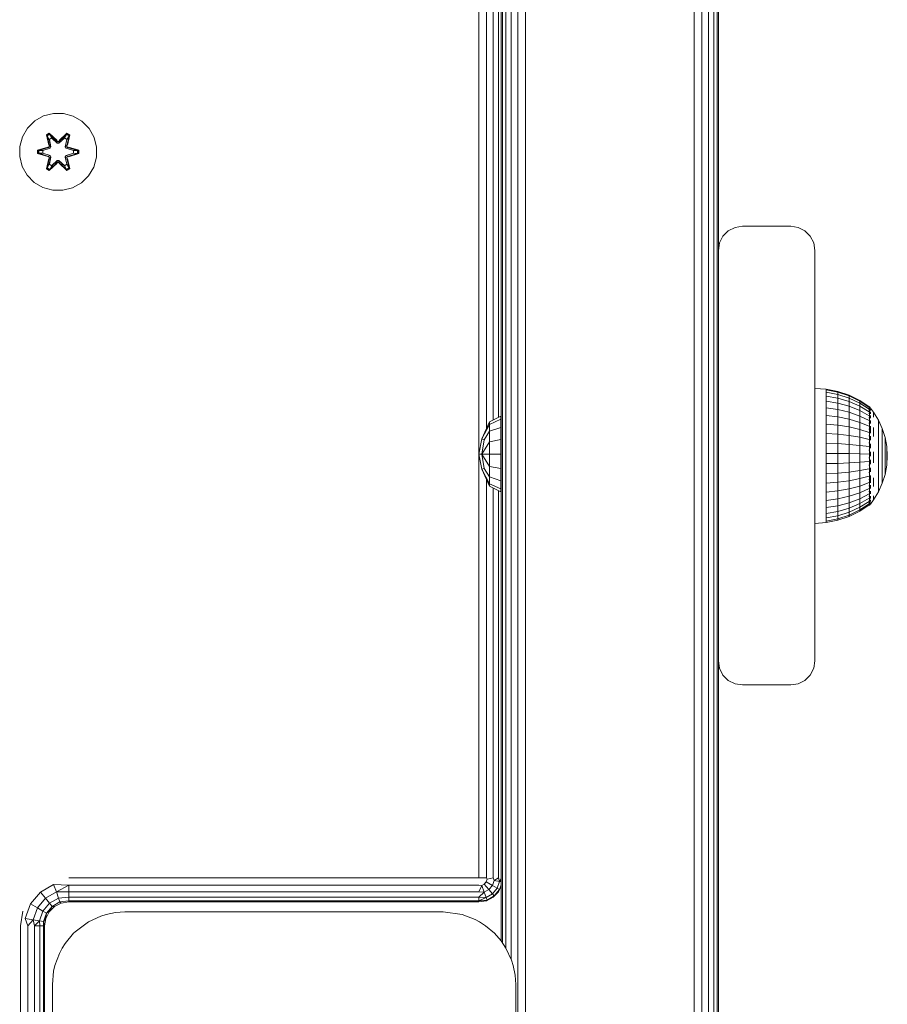
# Model space of a CAD drawing. Units: millimetres. Extents: x -960 to 578302, y -1972 to 596964.
# Drawn here: x 4382 to 4562, y 2840 to 3044 of the extents above; entities that cross this region are included whole.
import ezdxf

# ---------------------------------------------------------------- set-up
doc = ezdxf.new("R2010")
doc.units = ezdxf.units.MM
doc.layers.add('Контур', color=7, linetype='Continuous', lineweight=15)

msp = doc.modelspace()

# ---------------------------------------------------------------- linework, layer by layer
at = {"layer": 'Контур'}
for p, q in [((4485.428, 3656.455), (4485.428, 2776.455)), ((4486.973, 3656.455), (4486.973, 2776.455)), ((4521.973, 3656.455), (4521.973, 2776.455)), ((4523.518, 3656.455), (4523.518, 2776.455)), ((4524.912, 3656.455), (4524.912, 2776.455)), ((4526.018, 3656.455), (4526.018, 2776.455)), ((4526.728, 3656.455), (4526.728, 2776.455)), ((4526.973, 3656.455), (4526.973, 2776.455)), ((4484.034, 3582.767), (4484.034, 2849.614)), ((4481.973, 3579.353), (4481.973, 2853.426)), ((4482.218, 3579.701), (4482.218, 2853.058)), ((4482.928, 3580.711), (4482.928, 2851.988)), ((4477.357, 2866.534), (4477.357, 3566.534)), ((4481.973, 2853.426), (4481.973, 3129.563)), ((4481.973, 3128.348), (4481.973, 2954.563)), ((4478.902, 2959.478), (4478.902, 3123.767)), ((4480.295, 2961.309), (4480.295, 3121.936)), ((4481.402, 2961.861), (4481.402, 3121.384)), ((4387.155, 3024.308), (4385.331, 3023.276)), ((4389.183, 3024.832), (4387.155, 3024.308)), ((4391.278, 3024.814), (4389.183, 3024.832)), ((4393.297, 3024.254), (4391.278, 3024.814)), ((4395.102, 3023.191), (4393.297, 3024.254)), ((4385.331, 3023.276), (4383.837, 3021.807)), ((4396.571, 3021.696), (4395.102, 3023.191)), ((4383.837, 3021.807), (4382.773, 3020.002)), ((4387.739, 3020.386), (4388.332, 3020.727)), ((4387.739, 3020.386), (4388.218, 3018.244)), ((4387.839, 3020.266), (4387.739, 3020.386)), ((4387.839, 3020.266), (4388.381, 3020.578)), ((4387.839, 3020.266), (4388.218, 3018.244)), ((4387.839, 3020.266), (4388.368, 3018.11)), ((4387.839, 3020.266), (4387.891, 3020.19)), ((4387.891, 3020.19), (4388.419, 3020.495)), ((4388.329, 3019.439), (4387.891, 3020.19)), ((4388.368, 3018.11), (4387.891, 3020.19)), ((4388.332, 3020.727), (4389.947, 3019.239)), ((4388.381, 3020.578), (4388.332, 3020.727)), ((4389.981, 3019.041), (4388.381, 3020.578)), ((4388.381, 3020.578), (4389.947, 3019.239)), ((4388.381, 3020.578), (4388.419, 3020.495)), ((4388.849, 3019.74), (4388.419, 3020.495)), ((4389.981, 3019.041), (4388.419, 3020.495)), ((4391.944, 3020.577), (4390.341, 3019.041)), ((4390.341, 3019.041), (4391.905, 3020.494)), ((4390.383, 3019.238), (4391.998, 3020.724)), ((4391.944, 3020.577), (4390.383, 3019.238)), ((4391.473, 3019.74), (4391.905, 3020.494)), ((4391.944, 3020.577), (4391.905, 3020.494)), ((4391.905, 3020.494), (4392.432, 3020.19)), ((4391.944, 3020.577), (4391.998, 3020.724)), ((4391.944, 3020.577), (4392.485, 3020.264)), ((4391.955, 3018.11), (4392.485, 3020.264)), ((4391.955, 3018.11), (4392.432, 3020.19)), ((4391.994, 3019.439), (4392.432, 3020.19)), ((4391.998, 3020.724), (4392.59, 3020.381)), ((4392.59, 3020.381), (4392.109, 3018.238)), ((4392.485, 3020.264), (4392.109, 3018.238)), ((4392.485, 3020.264), (4392.432, 3020.19)), ((4392.485, 3020.264), (4392.59, 3020.381)), ((4397.603, 3019.873), (4396.571, 3021.696)), ((4382.773, 3020.002), (4382.213, 3017.983)), ((4388.188, 3017.797), (4388.368, 3018.11)), ((4388.329, 3019.439), (4388.849, 3019.74)), ((4388.329, 3019.439), (4388.671, 3017.934)), ((4388.34, 3019.419), (4388.329, 3019.439)), ((4388.34, 3019.419), (4388.861, 3019.719)), ((4388.34, 3019.419), (4388.679, 3017.93)), ((4388.368, 3018.11), (4388.395, 3018.094)), ((4389.981, 3018.691), (4388.849, 3019.74)), ((4388.861, 3019.719), (4388.849, 3019.74)), ((4389.981, 3018.682), (4388.861, 3019.719)), ((4389.981, 3019.041), (4390.341, 3019.041)), ((4389.981, 3019.041), (4389.981, 3019.009)), ((4389.981, 3018.691), (4389.981, 3019.009)), ((4389.981, 3018.691), (4390.342, 3018.691)), ((4389.981, 3018.691), (4389.981, 3018.682)), ((4390.342, 3018.682), (4389.981, 3018.682)), ((4390.341, 3019.041), (4390.341, 3019.009)), ((4390.342, 3018.691), (4390.341, 3019.009)), ((4391.473, 3019.74), (4390.342, 3018.691)), ((4391.462, 3019.719), (4390.342, 3018.682)), ((4390.342, 3018.682), (4390.342, 3018.691)), ((4391.462, 3019.719), (4391.473, 3019.74)), ((4391.462, 3019.719), (4391.982, 3019.419)), ((4391.473, 3019.74), (4391.994, 3019.439)), ((4391.643, 3017.93), (4391.982, 3019.419)), ((4391.651, 3017.934), (4391.994, 3019.439)), ((4391.955, 3018.11), (4391.927, 3018.094)), ((4391.955, 3018.11), (4392.135, 3017.797)), ((4391.982, 3019.419), (4391.994, 3019.439)), ((4398.127, 3017.844), (4397.603, 3019.873)), ((4382.213, 3017.983), (4382.195, 3015.888)), ((4385.902, 3016.528), (4385.903, 3017.212)), ((4386.056, 3016.555), (4385.902, 3016.528)), ((4387.996, 3015.872), (4385.902, 3016.528)), ((4385.903, 3017.212), (4387.999, 3017.867)), ((4386.056, 3017.18), (4385.903, 3017.212)), ((4386.056, 3017.18), (4387.999, 3017.867)), ((4388.188, 3017.797), (4386.056, 3017.18)), ((4386.056, 3016.555), (4386.056, 3017.18)), ((4386.056, 3017.18), (4386.145, 3017.171)), ((4386.056, 3016.555), (4386.145, 3016.562)), ((4386.056, 3016.555), (4387.996, 3015.872)), ((4386.056, 3016.555), (4388.188, 3015.935)), ((4388.188, 3017.797), (4386.145, 3017.171)), ((4386.977, 3017.162), (4386.145, 3017.171)), ((4386.145, 3016.562), (4386.145, 3017.171)), ((4386.977, 3016.57), (4386.145, 3016.562)), ((4388.188, 3015.935), (4386.145, 3016.562)), ((4388.491, 3017.623), (4386.977, 3017.162)), ((4387, 3017.162), (4386.977, 3017.162)), ((4386.977, 3016.57), (4388.491, 3016.11)), ((4387, 3016.57), (4386.977, 3016.57)), ((4388.499, 3017.618), (4387, 3017.162)), ((4387, 3016.57), (4387, 3017.162)), ((4387, 3016.57), (4388.499, 3016.114)), ((4388.188, 3017.797), (4388.215, 3017.782)), ((4388.491, 3017.623), (4388.215, 3017.782)), ((4388.491, 3016.11), (4388.215, 3015.951)), ((4388.671, 3017.934), (4388.395, 3018.094)), ((4388.491, 3017.623), (4388.671, 3017.934)), ((4388.491, 3017.623), (4388.499, 3017.618)), ((4388.499, 3016.114), (4388.491, 3016.11)), ((4388.671, 3015.798), (4388.491, 3016.11)), ((4388.679, 3017.93), (4388.499, 3017.618)), ((4388.499, 3016.114), (4388.679, 3015.803)), ((4388.679, 3017.93), (4388.671, 3017.934)), ((4391.651, 3017.934), (4391.643, 3017.93)), ((4391.824, 3017.618), (4391.643, 3017.93)), ((4391.643, 3015.803), (4391.824, 3016.114)), ((4391.651, 3017.934), (4391.927, 3018.094)), ((4391.651, 3017.934), (4391.832, 3017.623)), ((4391.832, 3016.11), (4391.651, 3015.798)), ((4391.824, 3017.618), (4391.832, 3017.623)), ((4393.322, 3017.162), (4391.824, 3017.618)), ((4391.824, 3016.114), (4393.322, 3016.57)), ((4391.832, 3016.11), (4391.824, 3016.114)), ((4391.832, 3017.623), (4392.107, 3017.782)), ((4393.346, 3017.162), (4391.832, 3017.623)), ((4391.832, 3016.11), (4393.346, 3016.57)), ((4391.832, 3016.11), (4392.107, 3015.951)), ((4392.135, 3017.797), (4392.107, 3017.782)), ((4394.266, 3017.177), (4392.135, 3017.797)), ((4392.135, 3017.797), (4394.177, 3017.17)), ((4392.135, 3015.935), (4394.177, 3016.561)), ((4392.135, 3015.935), (4394.266, 3016.552)), ((4394.266, 3016.552), (4392.323, 3015.865)), ((4394.42, 3016.52), (4392.323, 3015.865)), ((4392.326, 3017.86), (4394.421, 3017.204)), ((4394.266, 3017.177), (4392.326, 3017.86)), ((4393.322, 3017.162), (4393.346, 3017.162)), ((4393.322, 3017.162), (4393.322, 3016.57)), ((4393.322, 3016.57), (4393.346, 3016.57)), ((4393.346, 3017.162), (4394.177, 3017.17)), ((4393.346, 3016.57), (4394.177, 3016.561)), ((4394.266, 3017.177), (4394.177, 3017.17)), ((4394.177, 3017.17), (4394.177, 3016.561)), ((4394.266, 3016.552), (4394.177, 3016.561)), ((4394.266, 3017.177), (4394.421, 3017.204)), ((4394.266, 3017.177), (4394.266, 3016.552)), ((4394.266, 3016.552), (4394.42, 3016.52)), ((4394.421, 3017.204), (4394.42, 3016.52)), ((4398.109, 3015.749), (4398.127, 3017.844)), ((4382.195, 3015.888), (4382.72, 3013.86)), ((4387.732, 3013.351), (4388.213, 3015.495)), ((4388.368, 3015.623), (4387.837, 3013.468)), ((4387.837, 3013.468), (4388.213, 3015.495)), ((4388.368, 3015.623), (4387.89, 3013.543)), ((4388.329, 3014.293), (4387.89, 3013.543)), ((4388.188, 3015.935), (4388.215, 3015.951)), ((4388.368, 3015.623), (4388.188, 3015.935)), ((4389.94, 3014.494), (4388.324, 3013.008)), ((4388.671, 3015.798), (4388.329, 3014.293)), ((4388.34, 3014.313), (4388.329, 3014.293)), ((4388.849, 3013.993), (4388.329, 3014.293)), ((4388.34, 3014.313), (4388.679, 3015.803)), ((4388.34, 3014.313), (4388.861, 3014.013)), ((4388.368, 3015.623), (4388.395, 3015.639)), ((4388.378, 3013.155), (4389.981, 3014.691)), ((4388.378, 3013.155), (4389.94, 3014.494)), ((4388.671, 3015.798), (4388.395, 3015.639)), ((4389.981, 3014.691), (4388.418, 3013.238)), ((4388.671, 3015.798), (4388.679, 3015.803)), ((4388.849, 3013.993), (4389.981, 3015.041)), ((4389.981, 3015.051), (4388.861, 3014.013)), ((4390.342, 3015.051), (4389.981, 3015.051)), ((4389.981, 3015.051), (4389.981, 3015.041)), ((4390.342, 3015.041), (4389.981, 3015.041)), ((4389.981, 3015.041), (4389.981, 3014.723)), ((4389.981, 3014.691), (4389.981, 3014.723)), ((4390.341, 3014.691), (4389.981, 3014.691)), ((4390.342, 3015.041), (4390.341, 3014.723)), ((4390.341, 3014.691), (4390.341, 3014.723)), ((4390.341, 3014.691), (4391.942, 3013.154)), ((4390.341, 3014.691), (4391.904, 3013.238)), ((4390.342, 3015.051), (4390.342, 3015.041)), ((4390.342, 3015.051), (4391.462, 3014.013)), ((4390.342, 3015.041), (4391.473, 3013.993)), ((4391.991, 3013.005), (4390.375, 3014.493)), ((4391.942, 3013.154), (4390.375, 3014.493)), ((4391.462, 3014.013), (4391.982, 3014.313)), ((4391.994, 3014.293), (4391.473, 3013.993)), ((4391.643, 3015.803), (4391.651, 3015.798)), ((4391.643, 3015.803), (4391.982, 3014.313)), ((4391.651, 3015.798), (4391.927, 3015.639)), ((4391.994, 3014.293), (4391.651, 3015.798)), ((4391.955, 3015.623), (4391.927, 3015.639)), ((4392.135, 3015.935), (4391.955, 3015.623)), ((4392.483, 3013.466), (4391.955, 3015.623)), ((4391.955, 3015.623), (4392.431, 3013.542)), ((4391.994, 3014.293), (4391.982, 3014.313)), ((4391.994, 3014.293), (4392.431, 3013.542)), ((4392.105, 3015.488), (4392.584, 3013.346)), ((4392.483, 3013.466), (4392.105, 3015.488)), ((4392.135, 3015.935), (4392.107, 3015.951)), ((4397.549, 3013.73), (4398.109, 3015.749)), ((4382.72, 3013.86), (4383.751, 3012.036)), ((4383.751, 3012.036), (4385.22, 3010.542)), ((4387.837, 3013.468), (4387.732, 3013.351)), ((4388.324, 3013.008), (4387.732, 3013.351)), ((4387.837, 3013.468), (4387.89, 3013.543)), ((4388.378, 3013.155), (4387.837, 3013.468)), ((4388.418, 3013.238), (4387.89, 3013.543)), ((4388.378, 3013.155), (4388.324, 3013.008)), ((4388.378, 3013.155), (4388.418, 3013.238)), ((4388.849, 3013.993), (4388.418, 3013.238)), ((4388.849, 3013.993), (4388.861, 3014.013)), ((4391.462, 3014.013), (4391.473, 3013.993)), ((4391.473, 3013.993), (4391.904, 3013.238)), ((4392.431, 3013.542), (4391.904, 3013.238)), ((4391.942, 3013.154), (4391.904, 3013.238)), ((4392.483, 3013.466), (4391.942, 3013.154)), ((4391.942, 3013.154), (4391.991, 3013.005)), ((4392.584, 3013.346), (4391.991, 3013.005)), ((4392.483, 3013.466), (4392.431, 3013.542)), ((4392.483, 3013.466), (4392.584, 3013.346)), ((4396.486, 3011.925), (4397.549, 3013.73)), ((4385.22, 3010.542), (4387.025, 3009.478)), ((4393.168, 3009.425), (4394.991, 3010.456)), ((4394.991, 3010.456), (4396.486, 3011.925)), ((4389.044, 3008.918), (4387.025, 3009.478)), ((4389.044, 3008.918), (4391.139, 3008.9)), ((4391.139, 3008.9), (4393.168, 3009.425)), ((4529.034, 3000.501), (4527.928, 2999.395)), ((4527.928, 2999.394), (4529.034, 3000.501)), ((4530.428, 3001.212), (4529.034, 3000.501)), ((4529.034, 3000.501), (4530.428, 3001.211)), ((4529.034, 3000.501), (4529.034, 3000.501)), ((4531.973, 3001.456), (4530.428, 3001.212)), ((4530.428, 3001.211), (4531.973, 3001.455)), ((4530.428, 3001.211), (4530.428, 3001.212)), ((4541.973, 3001.456), (4531.973, 3001.456)), ((4531.973, 3001.455), (4531.973, 3001.456)), ((4531.973, 3001.455), (4541.973, 3001.455)), ((4541.973, 3001.455), (4541.973, 3001.456)), ((4543.518, 3001.212), (4541.973, 3001.456)), ((4541.973, 3001.455), (4543.518, 3001.211)), ((4543.518, 3001.211), (4543.518, 3001.212)), ((4544.912, 3000.501), (4543.518, 3001.212)), ((4543.518, 3001.211), (4544.912, 3000.501)), ((4544.912, 3000.501), (4544.912, 3000.501)), ((4546.018, 2999.395), (4544.912, 3000.501)), ((4544.912, 3000.501), (4546.018, 2999.394)), ((4526.973, 2996.456), (4527.218, 2998.001)), ((4526.973, 2996.455), (4527.218, 2998.001)), ((4527.928, 2999.395), (4527.218, 2998.001)), ((4527.218, 2998.001), (4527.928, 2999.394)), ((4527.218, 2998.001), (4527.218, 2998.001)), ((4527.928, 2999.394), (4527.928, 2999.395)), ((4546.018, 2999.394), (4546.018, 2999.395)), ((4546.728, 2998.001), (4546.018, 2999.395)), ((4546.018, 2999.394), (4546.728, 2998.001)), ((4546.728, 2998.001), (4546.728, 2998.001)), ((4546.973, 2996.455), (4546.728, 2998.001)), ((4546.973, 2996.456), (4546.728, 2998.001)), ((4526.973, 2996.455), (4526.973, 2996.456)), ((4526.973, 2996.455), (4526.973, 2955.705)), ((4526.973, 2996.455), (4526.973, 2911.455)), ((4546.973, 2996.455), (4546.973, 2996.456)), ((4546.973, 2911.455), (4546.973, 2996.455)), ((4546.973, 2967.846), (4549.278, 2967.727)), ((4551.708, 2967.245), (4549.278, 2967.727)), ((4549.278, 2967.727), (4549.278, 2967.564)), ((4551.708, 2967.089), (4549.278, 2967.564)), ((4549.278, 2967.564), (4549.278, 2967.082)), ((4551.708, 2967.245), (4551.708, 2967.089)), ((4554.054, 2966.452), (4551.708, 2967.245)), ((4551.708, 2966.622), (4549.278, 2967.082)), ((4549.278, 2967.082), (4549.278, 2966.29)), ((4551.708, 2965.858), (4549.278, 2966.29)), ((4549.278, 2966.29), (4549.278, 2965.207)), ((4549.278, 2965.207), (4551.708, 2964.813)), ((4549.278, 2963.859), (4549.278, 2965.207)), ((4551.708, 2967.089), (4551.708, 2966.622)), ((4554.054, 2966.304), (4551.708, 2967.089)), ((4551.708, 2966.622), (4551.708, 2965.858)), ((4554.054, 2965.866), (4551.708, 2966.622)), ((4551.708, 2965.858), (4551.708, 2964.813)), ((4554.054, 2965.147), (4551.708, 2965.858)), ((4554.054, 2966.452), (4554.054, 2966.304)), ((4556.277, 2965.36), (4554.054, 2966.452)), ((4554.054, 2966.304), (4554.054, 2965.866)), ((4556.277, 2965.225), (4554.054, 2966.304)), ((4554.054, 2965.866), (4554.054, 2965.147)), ((4556.277, 2964.825), (4554.054, 2965.866)), ((4554.054, 2965.147), (4554.054, 2964.164)), ((4556.277, 2964.168), (4554.054, 2965.147)), ((4556.277, 2965.36), (4556.277, 2965.225)), ((4558.234, 2964.058), (4556.277, 2965.36)), ((4556.277, 2965.225), (4556.277, 2964.825)), ((4558.234, 2963.938), (4556.277, 2965.225)), ((4551.708, 2963.512), (4549.278, 2963.859)), ((4549.278, 2963.859), (4549.278, 2962.277)), ((4551.708, 2963.512), (4551.708, 2964.813)), ((4551.708, 2964.813), (4554.054, 2964.164)), ((4551.708, 2963.512), (4551.708, 2961.985)), ((4554.054, 2962.94), (4551.708, 2963.512)), ((4554.054, 2962.94), (4554.054, 2964.164)), ((4554.054, 2964.164), (4556.277, 2963.271)), ((4556.277, 2964.825), (4556.277, 2964.168)), ((4558.234, 2963.583), (4556.277, 2964.825)), ((4556.277, 2964.168), (4556.277, 2963.271)), ((4558.234, 2963.001), (4556.277, 2964.168)), ((4556.277, 2962.153), (4556.277, 2963.271)), ((4558.234, 2962.206), (4556.277, 2963.271)), ((4558.307, 2964.058), (4558.144, 2964.058)), ((4558.307, 2963.819), (4558.144, 2963.819)), ((4558.307, 2963.348), (4558.144, 2963.348)), ((4558.307, 2963.819), (4558.307, 2964.058)), ((4558.307, 2964.058), (4559.147, 2962.976)), ((4558.307, 2963.348), (4558.307, 2963.819)), ((4558.307, 2962.655), (4558.307, 2963.348)), ((4558.469, 2963.527), (4558.395, 2963.521)), ((4558.469, 2963.847), (4558.415, 2963.856)), ((4558.469, 2963.527), (4558.444, 2963.594)), ((4558.469, 2963.847), (4558.447, 2963.871)), ((4558.469, 2963.847), (4558.469, 2963.712)), ((4558.469, 2963.577), (4558.469, 2963.527)), ((4558.469, 2963.527), (4558.469, 2963.288)), ((4481.875, 2962.097), (4479.551, 2960.937)), ((4481.875, 2961.502), (4479.551, 2960.431)), ((4481.875, 2962.097), (4481.875, 2961.502)), ((4481.875, 2961.502), (4481.875, 2959.807)), ((4551.708, 2961.985), (4549.278, 2962.277)), ((4549.278, 2962.277), (4549.278, 2960.499)), ((4551.708, 2961.985), (4551.708, 2960.268)), ((4554.054, 2961.504), (4551.708, 2961.985)), ((4554.054, 2962.94), (4554.054, 2961.504)), ((4556.277, 2962.153), (4554.054, 2962.94)), ((4554.054, 2961.504), (4554.054, 2959.89)), ((4556.277, 2960.842), (4554.054, 2961.504)), ((4556.277, 2962.153), (4556.277, 2960.842)), ((4558.234, 2961.215), (4556.277, 2962.153)), ((4558.307, 2962.655), (4558.144, 2962.655)), ((4558.307, 2961.756), (4558.144, 2961.756)), ((4558.307, 2961.756), (4558.307, 2962.655)), ((4558.307, 2960.674), (4558.307, 2961.756)), ((4558.469, 2962.897), (4558.392, 2962.922)), ((4558.469, 2961.977), (4558.394, 2962.077)), ((4558.469, 2962.897), (4558.441, 2963.03)), ((4558.469, 2961.977), (4558.442, 2961.809)), ((4558.469, 2963.036), (4558.469, 2962.897)), ((4558.469, 2962.897), (4558.469, 2962.638)), ((4558.469, 2962.24), (4558.469, 2961.977)), ((4558.469, 2961.977), (4558.469, 2961.739)), ((4558.469, 2961.225), (4558.469, 2960.798)), ((4559.147, 2962.976), (4560.147, 2961.323)), ((4559.147, 2962.702), (4559.147, 2962.908)), ((4559.147, 2962.702), (4559.147, 2962.363)), ((4559.147, 2961.895), (4559.147, 2962.363)), ((4560.147, 2961.323), (4560.94, 2959.561)), ((4560.147, 2961.323), (4560.147, 2961.266)), ((4560.147, 2961.266), (4560.147, 2961.098)), ((4560.147, 2960.821), (4560.147, 2961.098)), ((4479.551, 2960.937), (4477.988, 2957.424)), ((4479.551, 2960.431), (4477.988, 2957.424)), ((4478.435, 2957.24), (4479.551, 2958.987)), ((4479.551, 2960.937), (4479.551, 2960.431)), ((4479.551, 2960.431), (4479.551, 2958.987)), ((4481.875, 2959.807), (4479.551, 2958.987)), ((4479.551, 2956.827), (4479.551, 2958.987)), ((4481.875, 2959.807), (4481.875, 2957.271)), ((4551.708, 2960.268), (4549.278, 2960.499)), ((4549.278, 2960.499), (4549.278, 2958.565)), ((4551.708, 2960.268), (4551.708, 2958.402)), ((4554.054, 2959.89), (4551.708, 2960.268)), ((4554.054, 2959.89), (4554.054, 2958.134)), ((4556.277, 2959.368), (4554.054, 2959.89)), ((4556.277, 2960.842), (4556.277, 2959.368)), ((4558.234, 2960.053), (4556.277, 2960.842)), ((4556.277, 2959.368), (4556.277, 2957.765)), ((4558.234, 2958.746), (4556.277, 2959.368)), ((4558.307, 2960.674), (4558.144, 2960.674)), ((4558.307, 2959.432), (4558.144, 2959.432)), ((4558.307, 2959.432), (4558.307, 2960.674)), ((4558.307, 2958.06), (4558.307, 2959.432)), ((4558.469, 2960.798), (4558.4, 2960.993)), ((4558.469, 2959.396), (4558.415, 2959.651)), ((4558.469, 2959.396), (4558.444, 2959.262)), ((4558.469, 2960.798), (4558.446, 2960.658)), ((4558.469, 2960.798), (4558.469, 2960.592)), ((4558.469, 2960.078), (4558.469, 2959.396)), ((4558.469, 2959.396), (4558.469, 2958.594)), ((4559.147, 2959.801), (4559.147, 2958.908)), ((4560.147, 2960.438), (4560.147, 2960.821)), ((4560.147, 2959.956), (4560.147, 2960.438)), ((4560.147, 2959.382), (4560.147, 2959.956)), ((4560.147, 2959.382), (4560.147, 2958.725)), ((4560.94, 2959.561), (4561.514, 2957.716)), ((4560.94, 2959.561), (4560.94, 2959.518)), ((4560.94, 2959.518), (4560.94, 2959.39)), ((4560.94, 2959.178), (4560.94, 2959.39)), ((4560.94, 2958.886), (4560.94, 2959.178)), ((4477.361, 2954.279), (4477.988, 2957.424)), ((4478.435, 2957.24), (4477.988, 2957.424)), ((4477.988, 2954.279), (4478.435, 2957.24)), ((4481.875, 2957.271), (4479.551, 2956.827)), ((4481.875, 2954.279), (4481.875, 2957.271)), ((4551.708, 2958.402), (4549.278, 2958.565)), ((4549.278, 2958.565), (4549.278, 2956.522)), ((4551.708, 2958.402), (4551.708, 2956.431)), ((4554.054, 2958.134), (4551.708, 2958.402)), ((4554.054, 2958.134), (4554.054, 2956.279)), ((4556.277, 2957.765), (4554.054, 2958.134)), ((4556.277, 2957.765), (4556.277, 2956.071)), ((4558.234, 2957.325), (4556.277, 2957.765)), ((4558.307, 2958.06), (4558.144, 2958.06)), ((4558.307, 2956.59), (4558.307, 2958.06)), ((4558.469, 2957.818), (4558.412, 2957.59)), ((4558.469, 2957.818), (4558.448, 2957.966)), ((4558.469, 2958.009), (4558.469, 2957.818)), ((4558.469, 2957.818), (4558.469, 2957.139)), ((4559.147, 2957.939), (4559.147, 2958.908)), ((4560.147, 2957.995), (4560.147, 2958.725)), ((4560.147, 2957.202), (4560.147, 2957.995)), ((4560.147, 2956.359), (4560.147, 2957.202)), ((4560.94, 2958.518), (4560.94, 2958.886)), ((4560.94, 2958.08), (4560.94, 2958.518)), ((4560.94, 2958.08), (4560.94, 2957.579)), ((4560.94, 2957.021), (4560.94, 2957.579)), ((4560.94, 2956.416), (4560.94, 2957.021)), ((4561.514, 2957.716), (4561.514, 2957.687)), ((4561.514, 2957.716), (4561.863, 2955.816)), ((4561.514, 2957.687), (4561.514, 2957.601)), ((4561.514, 2957.458), (4561.514, 2957.601)), ((4561.514, 2957.261), (4561.514, 2957.458)), ((4561.514, 2957.013), (4561.514, 2957.261)), ((4561.514, 2956.717), (4561.514, 2957.013)), ((4477.988, 2954.279), (4479.551, 2956.827)), ((4479.551, 2954.279), (4479.551, 2956.827)), ((4526.973, 2955.705), (4526.973, 2955.493)), ((4551.708, 2956.431), (4549.278, 2956.522)), ((4549.278, 2956.522), (4549.278, 2954.417)), ((4551.708, 2956.431), (4551.708, 2954.399)), ((4554.054, 2956.279), (4551.708, 2956.431)), ((4554.054, 2956.279), (4554.054, 2954.369)), ((4556.277, 2956.071), (4554.054, 2956.279)), ((4556.277, 2956.071), (4556.277, 2954.327)), ((4558.234, 2955.823), (4556.277, 2956.071)), ((4558.307, 2956.59), (4558.144, 2956.59)), ((4558.307, 2955.057), (4558.144, 2955.057)), ((4558.307, 2955.057), (4558.307, 2956.59)), ((4558.307, 2953.497), (4558.307, 2955.057)), ((4558.469, 2956.112), (4558.397, 2955.945)), ((4558.469, 2956.112), (4558.444, 2956.339)), ((4558.469, 2956.38), (4558.469, 2956.112)), ((4558.469, 2956.112), (4558.469, 2955.513)), ((4560.147, 2955.478), (4560.147, 2956.359)), ((4560.147, 2955.478), (4560.147, 2954.573)), ((4560.94, 2955.773), (4560.94, 2956.416)), ((4560.94, 2955.101), (4560.94, 2955.773)), ((4560.94, 2955.101), (4560.94, 2954.411)), ((4561.514, 2956.717), (4561.514, 2956.379)), ((4561.514, 2956.002), (4561.514, 2956.379)), ((4561.514, 2955.594), (4561.514, 2956.002)), ((4561.514, 2955.16), (4561.514, 2955.594)), ((4561.514, 2954.706), (4561.514, 2955.16)), ((4561.863, 2955.816), (4561.863, 2955.801)), ((4561.979, 2953.887), (4561.863, 2955.816)), ((4561.863, 2955.801), (4561.863, 2955.758)), ((4561.863, 2955.686), (4561.863, 2955.758)), ((4561.863, 2955.587), (4561.863, 2955.686)), ((4561.863, 2955.462), (4561.863, 2955.587)), ((4561.863, 2955.313), (4561.863, 2955.462)), ((4561.863, 2955.313), (4561.863, 2955.142)), ((4561.863, 2954.953), (4561.863, 2955.142)), ((4561.863, 2954.747), (4561.863, 2954.953)), ((4477.988, 2954.279), (4477.361, 2954.279)), ((4477.988, 2951.134), (4477.361, 2954.279)), ((4479.551, 2954.279), (4477.988, 2954.279)), ((4478.435, 2951.318), (4477.988, 2954.279)), ((4479.551, 2951.732), (4477.988, 2954.279)), ((4479.551, 2951.732), (4479.551, 2954.279)), ((4481.875, 2954.279), (4479.551, 2954.279)), ((4481.875, 2954.279), (4481.875, 2951.288)), ((4481.973, 2853.426), (4481.973, 2954.563)), ((4551.708, 2954.399), (4549.278, 2954.417)), ((4549.278, 2954.417), (4549.278, 2952.3)), ((4551.708, 2954.399), (4551.708, 2952.355)), ((4554.054, 2954.369), (4551.708, 2954.399)), ((4554.054, 2954.369), (4554.054, 2952.446)), ((4556.277, 2954.327), (4554.054, 2954.369)), ((4556.277, 2954.327), (4556.277, 2952.572)), ((4558.234, 2954.277), (4556.277, 2954.327)), ((4558.307, 2953.497), (4558.144, 2953.497)), ((4558.307, 2951.945), (4558.307, 2953.497)), ((4558.469, 2954.336), (4558.391, 2954.299)), ((4558.469, 2954.336), (4558.44, 2954.664)), ((4558.469, 2954.766), (4558.469, 2954.336)), ((4558.469, 2954.336), (4558.469, 2953.835)), ((4558.469, 2953.098), (4558.469, 2952.545)), ((4559.147, 2954.726), (4559.147, 2953.608)), ((4559.147, 2952.493), (4559.147, 2953.608)), ((4560.147, 2953.658), (4560.147, 2954.573)), ((4560.147, 2952.747), (4560.147, 2953.658)), ((4560.94, 2953.713), (4560.94, 2954.411)), ((4560.94, 2953.017), (4560.94, 2953.713)), ((4560.94, 2952.335), (4560.94, 2953.017)), ((4561.514, 2954.706), (4561.514, 2954.241)), ((4561.514, 2953.769), (4561.514, 2954.241)), ((4561.514, 2953.3), (4561.514, 2953.769)), ((4561.514, 2952.839), (4561.514, 2953.3)), ((4561.863, 2954.528), (4561.863, 2954.747)), ((4561.863, 2954.3), (4561.863, 2954.528)), ((4561.863, 2954.3), (4561.863, 2954.065)), ((4561.863, 2953.828), (4561.863, 2954.065)), ((4561.979, 2953.887), (4561.863, 2951.962)), ((4561.863, 2953.591), (4561.863, 2953.828)), ((4561.863, 2953.36), (4561.863, 2953.591)), ((4561.863, 2953.136), (4561.863, 2953.36)), ((4561.863, 2953.136), (4561.863, 2952.923)), ((4561.863, 2952.725), (4561.863, 2952.923)), ((4478.435, 2951.318), (4477.988, 2951.134)), ((4479.551, 2947.622), (4477.988, 2951.134)), ((4479.551, 2948.128), (4477.988, 2951.134)), ((4479.551, 2949.572), (4478.435, 2951.318)), ((4479.551, 2951.732), (4479.551, 2949.572)), ((4481.875, 2951.288), (4479.551, 2951.732)), ((4481.875, 2951.288), (4481.875, 2948.752)), ((4549.278, 2952.3), (4551.708, 2952.355)), ((4549.278, 2950.22), (4549.278, 2952.3)), ((4551.708, 2952.355), (4554.054, 2952.446)), ((4551.708, 2950.348), (4551.708, 2952.355)), ((4554.054, 2952.446), (4556.277, 2952.572)), ((4554.054, 2950.558), (4554.054, 2952.446)), ((4556.277, 2950.848), (4554.054, 2950.558)), ((4558.234, 2952.721), (4556.277, 2952.572)), ((4556.277, 2950.848), (4556.277, 2952.572)), ((4558.234, 2951.193), (4556.277, 2950.848)), ((4556.277, 2950.848), (4556.277, 2949.194)), ((4558.307, 2951.945), (4558.144, 2951.945)), ((4558.307, 2950.44), (4558.307, 2951.945)), ((4558.469, 2952.545), (4558.393, 2952.653)), ((4558.469, 2950.797), (4558.403, 2951.009)), ((4558.469, 2952.545), (4558.442, 2952.265)), ((4558.469, 2952.545), (4558.469, 2952.199)), ((4558.469, 2951.44), (4558.469, 2950.797)), ((4560.147, 2951.852), (4560.147, 2952.747)), ((4560.147, 2950.989), (4560.147, 2951.852)), ((4560.147, 2950.989), (4560.147, 2950.17)), ((4560.94, 2951.676), (4560.94, 2952.335)), ((4560.94, 2951.676), (4560.94, 2951.05)), ((4560.94, 2950.468), (4560.94, 2951.05)), ((4561.514, 2952.395), (4561.514, 2952.839)), ((4561.514, 2952.395), (4561.514, 2951.973)), ((4561.514, 2951.58), (4561.514, 2951.973)), ((4561.514, 2950.066), (4561.863, 2951.962)), ((4561.514, 2951.222), (4561.514, 2951.58)), ((4561.514, 2950.904), (4561.514, 2951.222)), ((4561.514, 2950.632), (4561.514, 2950.904)), ((4561.863, 2952.545), (4561.863, 2952.725)), ((4561.863, 2952.385), (4561.863, 2952.545)), ((4561.863, 2952.248), (4561.863, 2952.385)), ((4561.863, 2952.248), (4561.863, 2952.135)), ((4561.863, 2952.049), (4561.863, 2952.135)), ((4561.863, 2951.992), (4561.863, 2952.049)), ((4561.863, 2951.962), (4561.863, 2951.992)), ((4478.902, 2866.534), (4478.902, 2949.081)), ((4479.551, 2949.572), (4479.551, 2948.128)), ((4481.875, 2948.752), (4479.551, 2949.572)), ((4551.708, 2950.348), (4549.278, 2950.22)), ((4549.278, 2950.22), (4549.278, 2948.226)), ((4554.054, 2950.558), (4551.708, 2950.348)), ((4551.708, 2950.348), (4551.708, 2948.423)), ((4554.054, 2950.558), (4554.054, 2948.748)), ((4556.277, 2949.194), (4554.054, 2948.748)), ((4558.234, 2949.727), (4556.277, 2949.194)), ((4556.277, 2949.194), (4556.277, 2947.651)), ((4558.307, 2950.44), (4558.144, 2950.44)), ((4558.307, 2949.015), (4558.144, 2949.015)), ((4558.307, 2949.015), (4558.307, 2950.44)), ((4558.307, 2947.704), (4558.307, 2949.015)), ((4558.469, 2949.149), (4558.426, 2949.349)), ((4558.469, 2949.149), (4558.438, 2948.965)), ((4558.469, 2950.797), (4558.448, 2950.625)), ((4558.469, 2950.797), (4558.469, 2950.576)), ((4558.469, 2949.863), (4558.469, 2949.149)), ((4558.469, 2949.149), (4558.469, 2948.309)), ((4559.147, 2949.343), (4559.147, 2948.41)), ((4560.147, 2949.406), (4560.147, 2950.17)), ((4560.147, 2948.711), (4560.147, 2949.406)), ((4560.94, 2949.938), (4560.94, 2950.468)), ((4560.94, 2948.224), (4561.514, 2950.066)), ((4560.94, 2949.467), (4560.94, 2949.938)), ((4560.94, 2949.063), (4560.94, 2949.467)), ((4560.94, 2949.063), (4560.94, 2948.733)), ((4561.514, 2950.632), (4561.514, 2950.409)), ((4561.514, 2950.238), (4561.514, 2950.409)), ((4561.514, 2950.123), (4561.514, 2950.238)), ((4561.514, 2950.066), (4561.514, 2950.123)), ((4479.551, 2947.622), (4479.551, 2948.128)), ((4481.875, 2947.057), (4479.551, 2948.128)), ((4481.875, 2946.462), (4479.551, 2947.622)), ((4480.295, 2866.534), (4480.295, 2947.25)), ((4481.875, 2948.752), (4481.875, 2947.057)), ((4481.875, 2947.057), (4481.875, 2946.462)), ((4551.708, 2948.423), (4549.278, 2948.226)), ((4549.278, 2948.226), (4549.278, 2946.365)), ((4554.054, 2948.748), (4551.708, 2948.423)), ((4551.708, 2948.423), (4551.708, 2946.627)), ((4554.054, 2947.058), (4551.708, 2946.627)), ((4554.054, 2948.748), (4554.054, 2947.058)), ((4556.277, 2947.651), (4554.054, 2947.058)), ((4554.054, 2947.058), (4554.054, 2945.528)), ((4558.234, 2948.359), (4556.277, 2947.651)), ((4556.277, 2947.651), (4556.277, 2946.255)), ((4558.234, 2947.121), (4556.277, 2946.255)), ((4558.307, 2947.704), (4558.144, 2947.704)), ((4558.307, 2946.538), (4558.307, 2947.704)), ((4558.469, 2947.652), (4558.406, 2947.417)), ((4558.469, 2947.652), (4558.448, 2947.775)), ((4558.469, 2947.825), (4558.469, 2947.652)), ((4558.469, 2947.652), (4558.469, 2947.119)), ((4559.147, 2947.56), (4559.147, 2948.41)), ((4560.147, 2948.094), (4560.147, 2948.711)), ((4560.147, 2946.466), (4560.94, 2948.224)), ((4560.147, 2947.566), (4560.147, 2948.094)), ((4560.147, 2947.566), (4560.147, 2947.132)), ((4560.147, 2946.802), (4560.147, 2947.132)), ((4560.147, 2946.578), (4560.147, 2946.802)), ((4560.94, 2948.481), (4560.94, 2948.733)), ((4560.94, 2948.31), (4560.94, 2948.481)), ((4560.94, 2948.224), (4560.94, 2948.31)), ((4481.402, 2866.534), (4481.402, 2946.698)), ((4551.708, 2946.627), (4549.278, 2946.365)), ((4549.278, 2946.365), (4549.278, 2944.68)), ((4551.708, 2945), (4549.278, 2944.68)), ((4551.708, 2946.627), (4551.708, 2945)), ((4554.054, 2945.528), (4551.708, 2945)), ((4551.708, 2945), (4551.708, 2943.582)), ((4556.277, 2946.255), (4554.054, 2945.528)), ((4554.054, 2945.528), (4554.054, 2944.194)), ((4556.277, 2945.037), (4554.054, 2944.194)), ((4556.277, 2946.255), (4556.277, 2945.037)), ((4558.234, 2946.041), (4556.277, 2945.037)), ((4558.234, 2945.145), (4556.277, 2944.026)), ((4556.277, 2945.037), (4556.277, 2944.026)), ((4558.307, 2946.538), (4558.144, 2946.538)), ((4558.307, 2945.545), (4558.144, 2945.545)), ((4558.307, 2944.746), (4558.144, 2944.746)), ((4558.307, 2945.545), (4558.307, 2946.538)), ((4558.307, 2944.746), (4558.307, 2945.545)), ((4558.307, 2944.163), (4558.307, 2944.746)), ((4558.469, 2945.303), (4558.393, 2945.245)), ((4558.469, 2946.357), (4558.396, 2946.21)), ((4558.469, 2945.303), (4558.442, 2945.472)), ((4558.469, 2946.357), (4558.444, 2946.515)), ((4558.469, 2946.573), (4558.469, 2946.357)), ((4558.469, 2946.357), (4558.469, 2946.017)), ((4558.469, 2945.557), (4558.469, 2945.303)), ((4558.469, 2945.303), (4558.469, 2945.106)), ((4558.469, 2943.906), (4559.147, 2944.816)), ((4558.469, 2944.779), (4558.469, 2944.525)), ((4559.147, 2944.816), (4560.147, 2946.466)), ((4559.147, 2945.63), (4559.147, 2945.226)), ((4559.147, 2944.953), (4559.147, 2945.226)), ((4560.147, 2946.466), (4560.147, 2946.578)), ((4549.278, 2944.68), (4549.278, 2943.211)), ((4551.708, 2943.582), (4549.278, 2943.211)), ((4549.278, 2943.211), (4549.278, 2941.992)), ((4554.054, 2944.194), (4551.708, 2943.582)), ((4551.708, 2943.582), (4551.708, 2942.405)), ((4554.054, 2943.088), (4551.708, 2942.405)), ((4554.054, 2944.194), (4554.054, 2943.088)), ((4556.277, 2944.026), (4554.054, 2943.088)), ((4554.054, 2942.234), (4556.277, 2943.247)), ((4554.054, 2943.088), (4554.054, 2942.234)), ((4556.277, 2942.717), (4554.054, 2941.654)), ((4558.234, 2944.455), (4556.277, 2943.247)), ((4556.277, 2944.026), (4556.277, 2943.247)), ((4558.234, 2943.985), (4556.277, 2942.717)), ((4556.277, 2942.449), (4558.234, 2943.747)), ((4556.277, 2942.717), (4556.277, 2943.247)), ((4556.277, 2942.449), (4556.277, 2942.717)), ((4558.307, 2944.163), (4558.144, 2944.163)), ((4558.307, 2943.807), (4558.144, 2943.807)), ((4558.307, 2943.687), (4558.144, 2943.687)), ((4558.307, 2943.807), (4558.307, 2944.163)), ((4558.307, 2943.687), (4558.446, 2943.875)), ((4558.307, 2943.687), (4558.307, 2943.807)), ((4558.469, 2944.525), (4558.393, 2944.522)), ((4558.469, 2944.048), (4558.403, 2944.05)), ((4558.469, 2943.887), (4558.434, 2943.868)), ((4558.469, 2944.525), (4558.442, 2944.426)), ((4558.469, 2944.048), (4558.448, 2944.01)), ((4558.469, 2944.525), (4558.469, 2944.434)), ((4558.469, 2944.24), (4558.469, 2944.048)), ((4558.469, 2944.03), (4558.469, 2944.048)), ((4558.469, 2943.887), (4558.469, 2943.957)), ((4551.708, 2942.405), (4549.278, 2941.992)), ((4549.278, 2941.992), (4549.278, 2941.051)), ((4549.278, 2941.051), (4551.708, 2941.498)), ((4549.278, 2940.412), (4549.278, 2941.051)), ((4551.708, 2940.881), (4549.278, 2940.412)), ((4551.708, 2942.405), (4551.708, 2941.498)), ((4551.708, 2941.498), (4554.054, 2942.234)), ((4554.054, 2941.654), (4551.708, 2940.881)), ((4551.708, 2940.881), (4551.708, 2941.498)), ((4551.708, 2940.569), (4554.054, 2941.36)), ((4551.708, 2940.569), (4551.708, 2940.881)), ((4554.054, 2941.36), (4556.277, 2942.449)), ((4554.054, 2941.654), (4554.054, 2942.234)), ((4554.054, 2941.36), (4554.054, 2941.654)), ((4546.973, 2939.888), (4549.278, 2940.089)), ((4549.278, 2940.089), (4551.708, 2940.569)), ((4549.278, 2940.089), (4549.278, 2940.412)), ((4526.973, 2911.455), (4527.218, 2909.91)), ((4546.973, 2911.455), (4546.728, 2909.91)), ((4527.928, 2908.516), (4527.218, 2909.91)), ((4529.034, 2907.41), (4527.928, 2908.516)), ((4546.018, 2908.516), (4544.912, 2907.41)), ((4546.728, 2909.91), (4546.018, 2908.516)), ((4530.428, 2906.7), (4529.034, 2907.41)), ((4531.973, 2906.455), (4530.428, 2906.7)), ((4531.973, 2906.455), (4541.973, 2906.455)), ((4543.518, 2906.7), (4541.973, 2906.455)), ((4544.912, 2907.41), (4543.518, 2906.7)), ((4392.357, 2866.534), (4477.357, 2866.534)), ((4477.357, 2866.534), (4478.902, 2866.534)), ((4477.941, 2864.927), (4478.456, 2865.224)), ((4478.456, 2865.224), (4478.838, 2865.679)), ((4479.422, 2864.072), (4478.456, 2865.224)), ((4478.838, 2865.679), (4479.041, 2866.237)), ((4480.14, 2864.927), (4478.838, 2865.679)), ((4478.902, 2866.534), (4479.041, 2866.237)), ((4480.295, 2866.534), (4479.041, 2866.237)), ((4480.14, 2864.927), (4480.522, 2865.976)), ((4480.295, 2866.534), (4480.522, 2865.976)), ((4481.402, 2866.534), (4480.522, 2865.976)), ((4481.621, 2865.782), (4480.522, 2865.976)), ((4481.107, 2864.369), (4481.621, 2865.782)), ((4481.402, 2866.534), (4481.621, 2865.782)), ((4481.973, 2866.321), (4481.621, 2865.782)), ((4481.973, 2865.72), (4481.621, 2865.782)), ((4384.448, 2861.099), (4386.487, 2863.529)), ((4386.487, 2863.529), (4389.233, 2865.115)), ((4387.536, 2862.279), (4386.487, 2863.529)), ((4387.536, 2862.279), (4389.791, 2863.581)), ((4389.791, 2863.581), (4389.233, 2865.115)), ((4392.357, 2864.989), (4389.233, 2865.115)), ((4392.357, 2864.989), (4389.791, 2863.581)), ((4392.357, 2863.595), (4389.791, 2863.581)), ((4390.246, 2862.331), (4389.791, 2863.581)), ((4392.357, 2864.989), (4477.357, 2864.989)), ((4392.357, 2863.595), (4392.357, 2864.989)), ((4392.357, 2863.595), (4477.357, 2863.595)), ((4392.357, 2862.489), (4392.357, 2863.595)), ((4477.357, 2864.989), (4477.941, 2864.927)), ((4477.357, 2863.595), (4477.941, 2864.927)), ((4477.357, 2863.595), (4478.456, 2863.514)), ((4477.357, 2862.489), (4478.456, 2863.514)), ((4478.456, 2863.514), (4477.941, 2864.927)), ((4478.456, 2863.514), (4479.422, 2864.072)), ((4478.838, 2862.465), (4478.456, 2863.514)), ((4478.838, 2862.465), (4480.14, 2863.217)), ((4479.422, 2864.072), (4480.14, 2864.927)), ((4480.14, 2863.217), (4479.422, 2864.072)), ((4481.107, 2864.369), (4480.14, 2864.927)), ((4480.14, 2863.217), (4481.107, 2864.369)), ((4480.522, 2862.762), (4480.14, 2863.217)), ((4481.402, 2863.595), (4480.295, 2862.489)), ((4480.522, 2862.762), (4481.621, 2864.072)), ((4481.402, 2863.595), (4480.522, 2862.762)), ((4481.621, 2864.072), (4481.107, 2864.369)), ((4481.973, 2864.716), (4481.402, 2863.595)), ((4481.402, 2863.595), (4481.621, 2864.072)), ((4481.621, 2864.072), (4481.973, 2865.039)), ((4481.973, 2864.73), (4481.621, 2864.072)), ((4383.363, 2858.12), (4384.448, 2861.099)), ((4385.861, 2860.284), (4384.448, 2861.099)), ((4385.861, 2860.284), (4387.536, 2862.279)), ((4387.013, 2859.619), (4388.391, 2861.26)), ((4388.391, 2861.26), (4387.536, 2862.279)), ((4388.391, 2861.26), (4390.246, 2862.331)), ((4388.949, 2860.595), (4388.391, 2861.26)), ((4388.949, 2860.595), (4390.543, 2861.516)), ((4390.811, 2861.289), (4389.418, 2860.579)), ((4392.357, 2862.489), (4390.246, 2862.331)), ((4390.543, 2861.516), (4390.246, 2862.331)), ((4392.357, 2861.778), (4390.543, 2861.516)), ((4390.811, 2861.289), (4390.543, 2861.516)), ((4392.357, 2861.534), (4390.811, 2861.289)), ((4392.357, 2862.489), (4477.357, 2862.489)), ((4392.357, 2861.778), (4392.357, 2862.489)), ((4392.357, 2861.778), (4477.357, 2861.778)), ((4392.357, 2861.534), (4392.357, 2861.778)), ((4477.357, 2861.534), (4392.357, 2861.534)), ((4477.357, 2862.489), (4478.838, 2862.465)), ((4477.357, 2861.778), (4477.357, 2862.489)), ((4477.357, 2861.778), (4478.838, 2862.465)), ((4477.357, 2861.778), (4479.041, 2861.907)), ((4478.902, 2861.778), (4477.357, 2861.534)), ((4477.357, 2861.534), (4477.357, 2861.778)), ((4479.041, 2861.907), (4478.838, 2862.465)), ((4480.295, 2862.489), (4478.902, 2861.778)), ((4478.902, 2861.778), (4479.041, 2861.907)), ((4479.041, 2861.907), (4480.522, 2862.762)), ((4480.295, 2862.489), (4480.522, 2862.762)), ((4382.356, 2856.534), (4382.846, 2859.624)), ((4384.971, 2857.836), (4385.861, 2860.284)), ((4387.013, 2859.619), (4385.861, 2860.284)), ((4386.28, 2857.605), (4387.013, 2859.619)), ((4387.765, 2859.184), (4387.013, 2859.619)), ((4387.136, 2857.454), (4387.765, 2859.184)), ((4388.311, 2859.473), (4387.601, 2858.079)), ((4387.601, 2858.079), (4387.765, 2859.184)), ((4387.765, 2859.184), (4388.949, 2860.595)), ((4388.311, 2859.473), (4387.765, 2859.184)), ((4388.311, 2859.473), (4388.949, 2860.595)), ((4389.418, 2860.579), (4388.311, 2859.473)), ((4389.418, 2860.579), (4388.949, 2860.595)), ((4402.054, 2859.314), (4400.09, 2858.926)), ((4402.054, 2859.314), (4403.972, 2859.437)), ((4403.972, 2859.437), (4443.603, 2859.437)), ((4443.603, 2859.437), (4469.972, 2859.437)), ((4469.972, 2859.437), (4473.854, 2858.926)), ((4384.971, 2857.836), (4383.363, 2858.12)), ((4383.902, 2856.534), (4383.363, 2858.12)), ((4383.902, 2856.534), (4384.971, 2857.836)), ((4386.28, 2857.605), (4384.971, 2857.836)), ((4385.295, 2856.534), (4384.971, 2857.836)), ((4385.295, 2856.534), (4386.28, 2857.605)), ((4386.402, 2856.534), (4386.28, 2857.605)), ((4387.136, 2857.454), (4386.28, 2857.605)), ((4387.112, 2856.534), (4387.136, 2857.454)), ((4387.601, 2858.079), (4387.136, 2857.454)), ((4387.356, 2856.534), (4387.136, 2857.454)), ((4387.601, 2858.079), (4387.356, 2856.534)), ((4393.669, 2855.339), (4396.472, 2857.427)), ((4398.988, 2858.584), (4396.472, 2857.427)), ((4398.988, 2858.584), (4400.09, 2858.926)), ((4476.564, 2857.913), (4473.854, 2858.926)), ((4476.564, 2857.913), (4477.472, 2857.427)), ((4478.749, 2856.6), (4477.472, 2857.427)), ((4382.356, 2766.534), (4382.356, 2856.534)), ((4383.902, 2766.534), (4383.902, 2856.534)), ((4386.402, 2856.534), (4385.295, 2856.534)), ((4385.295, 2766.534), (4385.295, 2856.534)), ((4387.112, 2856.534), (4386.402, 2856.534)), ((4386.402, 2766.534), (4386.402, 2856.534)), ((4387.112, 2766.534), (4387.112, 2856.534)), ((4387.356, 2856.534), (4387.356, 2766.534)), ((4391.593, 2852.91), (4393.365, 2855.044)), ((4393.669, 2855.339), (4393.365, 2855.044)), ((4478.749, 2856.6), (4480.578, 2855.044)), ((4481.941, 2853.474), (4480.578, 2855.044)), ((4481.941, 2853.474), (4482.962, 2851.937)), ((4390.425, 2850.871), (4390.981, 2851.937)), ((4391.593, 2852.91), (4390.981, 2851.937)), ((4484.112, 2849.446), (4482.962, 2851.937)), ((4390.425, 2850.871), (4389.483, 2848.319)), ((4484.112, 2849.446), (4484.461, 2848.319)), ((4388.972, 2844.437), (4389.227, 2847.202)), ((4389.227, 2847.202), (4389.483, 2848.319)), ((4484.847, 2846.351), (4484.461, 2848.319)), ((4484.972, 2844.437), (4484.847, 2846.351)), ((4388.972, 2810.287), (4388.972, 2844.437)), ((4484.972, 2812.646), (4484.972, 2844.437))]:
    msp.add_line(p, q, dxfattribs=at)

doc.saveas('drawing.dxf')
